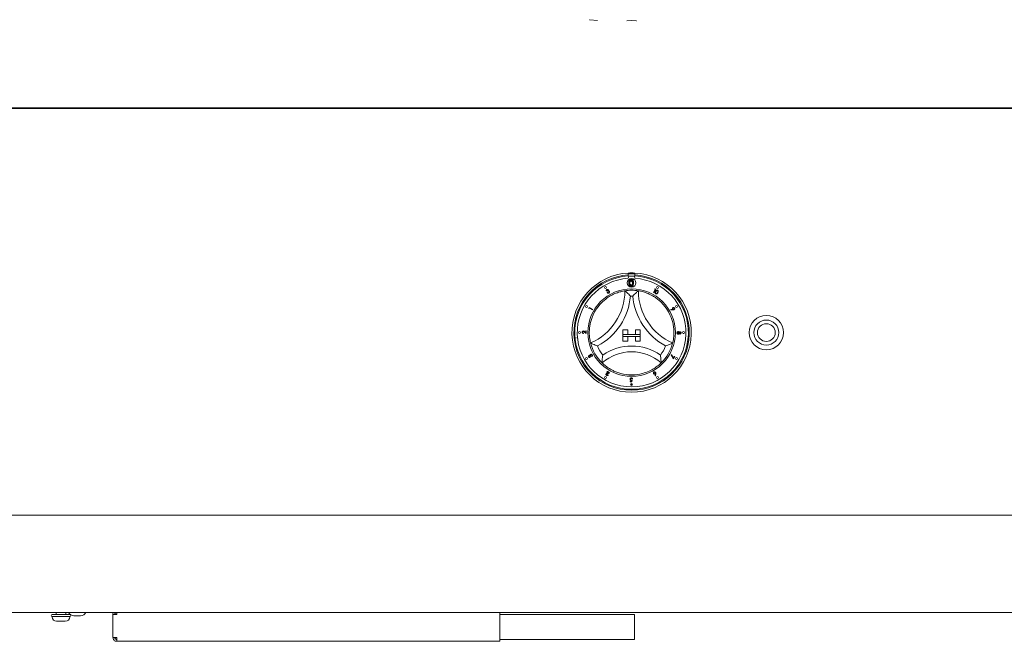
# Model space of a CAD drawing. Units: millimetres. Extents: x 5 to 415, y 5 to 292.
# Drawn here: x 96 to 138, y 232 to 259 of the extents above; entities that cross this region are included whole.
import ezdxf

# ---------------------------------------------------------------- set-up
doc = ezdxf.new("R2010")
doc.units = ezdxf.units.MM

msp = doc.modelspace()

# ---------------------------------------------------------------- linework, layer by layer
at = {"color": 7, "linetype": 'Continuous', "lineweight": 15}
for p, q in [((51.30851, 255.21225), (238.64238, 255.21225)), ((53.89211, 255.18617), (236.05878, 255.18617)), ((121.91294, 248.05322), (121.91294, 247.96976)), ((122.20461, 248.01568), (121.91294, 248.01568)), ((121.91294, 247.96976), (121.91294, 247.92801)), ((121.91294, 247.82365), (121.93378, 247.91151)), ((121.93378, 247.91151), (122.18378, 247.91151)), ((122.18378, 247.91151), (122.20461, 247.82365)), ((122.20461, 248.05322), (122.20461, 247.96976)), ((122.20461, 247.92801), (122.20461, 247.96976)), ((120.97927, 247.28606), (120.96455, 247.27758)), ((121.02131, 247.26038), (121.01369, 247.27364)), ((123.01041, 247.21155), (123.08303, 247.34309)), ((123.10536, 247.34937), (123.02487, 247.20357)), ((123.06012, 247.35575), (123.07672, 247.3652)), ((123.08303, 247.34309), (123.06012, 247.35575)), ((123.07672, 247.3652), (123.10536, 247.34937)), ((121.00127, 247.20266), (121.0154, 247.21077)), ((123.02487, 247.20357), (123.01041, 247.21155)), ((120.20741, 246.53639), (120.22424, 246.56443)), ((120.21623, 246.5195), (120.20741, 246.53639)), ((120.22972, 246.5419), (120.21623, 246.5195)), ((120.22424, 246.56443), (120.36697, 246.47866)), ((120.35849, 246.46451), (120.22972, 246.5419)), ((120.36697, 246.47866), (120.35849, 246.46451)), ((123.75866, 246.45974), (123.75936, 246.47589)), ((123.84861, 246.45433), (123.75866, 246.45974)), ((123.75936, 246.47589), (123.84039, 246.47169)), ((121.68378, 245.59901), (121.68378, 245.39068)), ((121.68378, 245.59901), (121.89211, 245.59901)), ((121.89211, 245.59901), (121.89211, 245.39068)), ((122.22544, 245.59901), (122.22544, 245.39068)), ((122.43378, 245.59901), (122.22544, 245.59901)), ((122.43378, 245.59901), (122.43378, 245.39068)), ((124.4063, 245.65069), (124.40785, 245.65069)), ((124.40785, 245.65069), (124.40785, 245.62299)), ((119.70705, 245.22444), (119.70705, 245.27985)), ((119.70705, 245.27985), (119.71263, 245.27985)), ((119.71788, 245.22444), (119.70705, 245.22444)), ((119.9766, 245.45152), (119.97633, 245.43563)), ((120.09008, 245.42992), (120.02267, 245.49432)), ((120.03079, 245.50814), (120.07466, 245.46621)), ((120.07466, 245.46621), (120.07586, 245.54273)), ((120.07586, 245.54273), (120.09185, 245.5425)), ((120.09185, 245.5425), (120.09008, 245.42992)), ((121.68378, 245.39068), (121.89211, 245.39068)), ((122.43378, 245.39068), (121.68378, 245.39068)), ((121.68378, 245.39068), (121.68378, 245.30734)), ((121.68378, 245.30734), (121.89211, 245.30734)), ((121.68378, 245.09901), (121.68378, 245.30734)), ((121.68378, 245.30734), (122.43378, 245.30734)), ((121.89211, 245.09901), (121.89211, 245.30734)), ((122.43378, 245.39068), (122.22544, 245.39068)), ((122.22544, 245.09901), (122.22544, 245.30734)), ((122.43378, 245.30734), (122.22544, 245.30734)), ((122.43378, 245.39068), (122.43378, 245.30734)), ((122.43378, 245.09901), (122.43378, 245.30734)), ((124.04036, 245.46707), (124.1899, 245.46734)), ((124.04039, 245.45061), (124.04036, 245.46707)), ((124.20616, 245.45091), (124.04039, 245.45061)), ((124.18987, 245.49338), (124.20609, 245.4835)), ((124.1899, 245.46734), (124.18987, 245.49338)), ((124.20609, 245.4835), (124.20616, 245.45091)), ((124.29043, 245.43699), (124.32868, 245.43699)), ((124.40785, 245.43699), (124.40785, 245.40929)), ((121.68378, 245.09901), (121.89211, 245.09901)), ((122.43378, 245.09901), (122.22544, 245.09901)), ((120.25317, 244.40975), (120.26148, 244.39503)), ((120.27901, 244.45142), (120.26576, 244.44394)), ((120.33637, 244.43109), (120.32839, 244.44521)), ((123.76805, 244.50514), (123.78097, 244.51352)), ((123.87159, 244.34292), (123.76805, 244.50514)), ((123.78097, 244.51352), (123.87082, 244.3731)), ((123.87082, 244.3731), (123.91058, 244.44224)), ((123.9242, 244.43443), (123.87159, 244.34292)), ((123.91058, 244.44224), (123.9242, 244.43443)), ((120.94482, 243.64865), (121.00295, 243.74811)), ((120.94773, 243.64698), (120.94482, 243.64865)), ((121.0934, 243.71362), (120.94773, 243.64698)), ((121.01721, 243.7398), (120.98245, 243.68033)), ((120.98245, 243.68033), (121.05921, 243.71526)), ((120.98566, 243.75823), (120.99363, 243.77191)), ((121.00295, 243.74811), (120.98566, 243.75823)), ((120.99363, 243.77191), (121.01093, 243.7618)), ((121.00457, 243.77552), (121.01252, 243.78945)), ((121.07118, 243.73753), (121.00457, 243.77552)), ((121.01093, 243.7618), (121.03033, 243.79498)), ((121.01252, 243.78945), (121.11051, 243.73356)), ((121.01319, 243.7193), (121.07118, 243.73753)), ((121.05921, 243.71526), (121.01721, 243.7398)), ((121.11051, 243.73356), (121.02143, 243.70548)), ((121.04458, 243.78667), (121.02519, 243.75348)), ((121.02519, 243.75348), (121.0934, 243.71362)), ((121.03033, 243.79498), (121.04458, 243.78667)), ((121.03672, 243.64435), (121.05054, 243.63647)), ((122.09893, 243.46508), (122.08191, 243.46515)), ((123.08119, 243.60395), (123.08603, 243.68551)), ((123.09755, 243.60308), (123.08119, 243.60395)), ((123.10352, 243.69369), (123.09755, 243.60308)), ((121.99437, 243.33981), (121.9944, 243.35561)), ((122.06615, 243.33955), (121.99437, 243.33981)), ((121.9944, 243.35561), (122.05346, 243.35541)), ((122.05346, 243.35541), (122.06184, 243.40055)), ((122.05731, 243.18159), (122.05731, 243.26487)), ((122.08174, 243.42178), (122.06615, 243.33955)), ((122.08501, 243.2556), (122.08501, 243.19086)), ((53.64211, 237.55734), (236.30877, 237.55734)), ((236.30877, 233.34901), (53.64211, 233.34901)), ((97.14211, 233.34901), (97.14211, 233.26568)), ((97.55878, 233.26568), (97.55878, 233.34901)), ((98.20336, 233.19901), (97.91419, 233.19901)), ((99.60045, 232.26568), (99.60045, 233.26568)), ((99.76711, 233.26568), (99.60045, 233.26568)), ((116.35045, 233.34901), (116.35045, 233.26568)), ((116.35045, 233.26568), (122.01711, 233.26568)), ((116.35045, 232.26568), (116.35045, 233.26568)), ((122.01711, 233.26568), (122.18378, 233.26568)), ((122.18378, 233.26568), (122.18378, 232.18234)), ((96.97166, 233.17401), (96.97166, 233.15507)), ((96.97166, 233.17401), (97.72923, 233.17401)), ((97.72923, 233.15507), (97.72923, 233.17401)), ((99.60045, 232.26568), (99.76711, 232.26568)), ((99.76711, 232.09901), (99.76711, 232.18234)), ((99.76711, 232.09901), (99.78479, 232.09901)), ((99.78479, 232.09901), (116.35045, 232.09901)), ((116.35045, 232.26568), (116.35045, 232.09901)), ((116.35045, 232.18234), (122.01711, 232.18234)), ((122.18378, 232.18234), (122.01711, 232.18234))]:
    msp.add_line(p, q, dxfattribs=at)
at = {"color": 7, "linetype": 'Continuous', "lineweight": 15, "flags": 128}
for points in [[(120.58564, 258.9946), (120.25713, 259.02619), (120.24046, 259.02811)], [(121.848, 258.98041), (121.85518, 258.98081), (122.05878, 258.9946)], [(122.26956, 258.98041), (122.26238, 258.98081), (122.05878, 258.9946)]]:
    msp.add_lwpolyline(points, dxfattribs=at)
at = {"color": 7, "linetype": 'Continuous', "lineweight": 15}
for centre, radius in [((122.05878, 247.62595), 0.1875), ((122.05878, 247.62595), 0.08333), ((122.05878, 245.47401), 1.89583), ((120.93339, 247.42324), 0.04167), ((123.18417, 247.42324), 0.04167), ((120.10955, 246.5994), 0.04167), ((124.00801, 246.5994), 0.04167), ((127.89211, 245.47401), 0.74583), ((127.89211, 245.47401), 0.54167), ((127.89211, 245.47401), 0.38333), ((119.808, 245.47401), 0.04167), ((124.30956, 245.47401), 0.04167), ((120.10955, 244.34862), 0.04167), ((124.00801, 244.34862), 0.04167), ((120.93339, 243.52478), 0.04167), ((123.18417, 243.52478), 0.04167), ((122.05878, 243.22323), 0.04167)]:
    msp.add_circle(centre, radius, dxfattribs=at)
for centre, radius, start, end in [((122.05878, 245.47401), 2.58333, 93.23616, 86.76384), ((122.05878, 245.47401), 2.5, 93.344152, 86.655848), ((122.05878, 245.47401), 2.45833, 93.400899, 86.599101), ((122.05878, 245.47401), 2.35417, 93.55157, 86.44843), ((122.05878, 245.47401), 2.58333, 86.76384, 93.23616), ((119.30714, 247.28399), 2.45998, 293.327513, 0), ((122.05878, 245.47401), 1.83333, 80.845867, 99.154133), ((124.81042, 247.28399), 2.45998, 180, 246.672487), ((122.05878, 245.47401), 1.83333, 129.892365, 163.435148), ((119.30714, 247.28399), 2.70998, 298.142677, 355.184837), ((122.05878, 245.47401), 1.58333, 88.145789, 91.854211), ((124.81042, 247.28399), 2.70998, 184.815163, 241.857323), ((122.05878, 245.47401), 1.83333, 16.564852, 50.107635), ((122.05878, 245.47401), 1.83333, 194.17338, 225.82662), ((122.05878, 245.47401), 1.58333, 201.473302, 217.992337), ((122.05878, 242.70544), 2.18524, 55.178601, 124.821399), ((122.05878, 245.47401), 1.58333, 322.007663, 338.526698), ((122.05878, 245.47401), 1.83333, 314.17338, 345.82662), ((122.05878, 242.70544), 1.93524, 48.689513, 131.310487), ((122.05878, 245.47401), 1.83333, 255.139725, 284.860275), ((96.97166, 233.21984), 0.04583, 90, 270), ((97.94021, 233.48951), 0.29167, 208.798261, 264.881805), ((97.72923, 233.21984), 0.04583, 270, 90), ((98.17734, 233.48951), 0.29167, 275.118195, 331.201739), ((99.52544, 233.43234), 0.09167, 245.380023, 270), ((122.09836, 233.43234), 0.09167, 245.380023, 270), ((122.70669, 233.43234), 0.09167, 270, 294.619977), ((97.16105, 233.15507), 0.18939, 180, 270), ((97.53984, 233.15507), 0.18939, 270, 0)]:
    msp.add_arc(centre, radius, start, end, dxfattribs=at)
for points, knots in [([(121.9364, 247.63695), (121.93759, 247.67381), (121.93909, 247.71994), (121.96786, 247.7663), (121.98789, 247.78473), (122.01253, 247.79713), (122.03058, 247.79859), (122.0396, 247.79933)], [0, 0, 0, 0, 0.49869373, 0.62417429, 0.7494749, 0.87475034, 1, 1, 1, 1]), ([(121.94864, 247.59833), (121.94961, 247.62818), (121.95082, 247.66554), (121.97412, 247.7031), (121.99035, 247.71802), (122.0103, 247.72806), (122.02492, 247.72925), (122.03223, 247.72984)], [0, 0, 0, 0, 0.49870307, 0.62417754, 0.74946142, 0.87475219, 1, 1, 1, 1]), ([(122.04053, 247.76767), (122.03346, 247.76696), (122.0193, 247.76555), (122.00053, 247.75469), (121.98555, 247.73951), (121.96512, 247.70192), (121.96456, 247.66588), (121.9641, 247.63707)], [0, 0, 0, 0, 0.1251389, 0.25042045, 0.37553125, 0.50084966, 1, 1, 1, 1]), ([(122.03298, 247.7042), (122.02725, 247.70363), (122.01578, 247.70248), (122.00058, 247.69369), (121.98844, 247.6814), (121.97191, 247.65096), (121.97145, 247.62177), (121.97108, 247.59843)], [0, 0, 0, 0, 0.12514993, 0.25042104, 0.37551507, 0.50084785, 1, 1, 1, 1]), ([(122.03223, 247.72984), (122.03958, 247.72925), (122.0543, 247.72807), (122.08112, 247.71503), (122.11492, 247.67332), (122.11707, 247.62834), (122.11851, 247.59833)], [0, 0, 0, 0, 0.1255987, 0.25119439, 0.50058435, 1, 1, 1, 1]), ([(122.09608, 247.59843), (122.09515, 247.62165), (122.09377, 247.65642), (122.07037, 247.69078), (122.05014, 247.7024), (122.0387, 247.7036), (122.03298, 247.7042)], [0, 0, 0, 0, 0.50007143, 0.7490336, 0.87459772, 1, 1, 1, 1]), ([(122.0396, 247.79933), (122.04869, 247.7986), (122.06686, 247.79714), (122.09998, 247.78103), (122.1417, 247.72954), (122.14437, 247.67399), (122.14615, 247.63695)], [0, 0, 0, 0, 0.12560177, 0.25120525, 0.50057766, 1, 1, 1, 1]), ([(122.11844, 247.63707), (122.1173, 247.66573), (122.11559, 247.70866), (122.0867, 247.75109), (122.06173, 247.76544), (122.04759, 247.76692), (122.04053, 247.76767)], [0, 0, 0, 0, 0.50006819, 0.7490215, 0.87459848, 1, 1, 1, 1]), ([(120.88297, 246.88063), (120.93772, 246.92327), (121.04703, 247.0084), (121.24231, 247.12071), (121.45214, 247.20888), (121.63493, 247.25989), (121.74763, 247.28102), (121.76093, 247.28305), (121.76711, 247.28399)], [0, 0, 0, 0, 0.14374873, 0.28702502, 0.47311239, 0.65947533, 0.84156974, 1, 1, 1, 1]), ([(120.96455, 247.27758), (120.963, 247.28403), (120.95992, 247.2969), (120.96356, 247.31542), (120.97265, 247.33014), (120.98123, 247.33605), (120.98552, 247.33901)], [0, 0, 0, 0, 0.28033064, 0.55977088, 0.7798086, 1, 1, 1, 1]), ([(120.99356, 247.32499), (120.99014, 247.32255), (120.98329, 247.31768), (120.97718, 247.30335), (120.97848, 247.29262), (120.97927, 247.28606)], [0, 0, 0, 0, 0.28017341, 0.55961786, 1, 1, 1, 1]), ([(120.98552, 247.33901), (120.99165, 247.34169), (121.00393, 247.34706), (121.02301, 247.3457), (121.03886, 247.33817), (121.04523, 247.32978), (121.04842, 247.32559)], [0, 0, 0, 0, 0.28007225, 0.55989352, 0.78010079, 1, 1, 1, 1]), ([(121.03336, 247.31704), (121.03069, 247.32037), (121.02535, 247.32704), (121.01346, 247.33014), (121.00253, 247.3294), (120.99655, 247.32646), (120.99356, 247.32499)], [0, 0, 0, 0, 0.27860507, 0.55849205, 0.7790603, 1, 1, 1, 1]), ([(121.01369, 247.27364), (121.01781, 247.27641), (121.02604, 247.28195), (121.03437, 247.29319), (121.03776, 247.30605), (121.03483, 247.31338), (121.03336, 247.31704)], [0, 0, 0, 0, 0.28091209, 0.56132875, 0.78079355, 1, 1, 1, 1]), ([(121.08167, 247.2532), (121.07913, 247.25664), (121.07404, 247.26351), (121.06231, 247.26934), (121.04358, 247.27144), (121.03049, 247.26494), (121.02131, 247.26038)], [0, 0, 0, 0, 0.18666306, 0.37353918, 0.5602563, 1, 1, 1, 1]), ([(121.04842, 247.32559), (121.0501, 247.322), (121.05346, 247.31483), (121.05385, 247.30031), (121.0495, 247.29105), (121.04685, 247.28539)], [0, 0, 0, 0, 0.28042724, 0.56044248, 1, 1, 1, 1]), ([(121.04685, 247.28539), (121.05146, 247.28574), (121.0597, 247.28636), (121.06756, 247.2839), (121.07102, 247.28282)], [0, 0, 0, 0, 0.55978539, 1, 1, 1, 1]), ([(121.07102, 247.28282), (121.07653, 247.28018), (121.08638, 247.27547), (121.0925, 247.2665), (121.09519, 247.26255)], [0, 0, 0, 0, 0.55956719, 1, 1, 1, 1]), ([(121.09519, 247.26255), (121.09824, 247.25494), (121.10435, 247.23972), (121.10015, 247.21649), (121.08883, 247.19848), (121.07823, 247.19123), (121.07292, 247.1876)], [0, 0, 0, 0, 0.27942332, 0.5589035, 0.77928747, 1, 1, 1, 1]), ([(121.76711, 247.28399), (121.76905, 247.28235), (121.77291, 247.27907), (121.80398, 247.25229), (121.85735, 247.20476), (121.92994, 247.13623), (121.98298, 247.08244), (122.00734, 247.05674), (122.00755, 247.05651)], [0, 0, 0, 0, 0.15211922, 0.30368812, 0.50560132, 0.76758373, 0.9979937, 1, 1, 1, 1]), ([(122.0396, 247.47481), (122.03059, 247.47555), (122.01258, 247.47702), (121.9798, 247.49318), (121.93925, 247.54504), (121.93754, 247.60016), (121.9364, 247.63695)], [0, 0, 0, 0, 0.125544073, 0.251090783, 0.500247065, 1, 1, 1, 1]), ([(122.03223, 247.46702), (122.02493, 247.46762), (122.01034, 247.4688), (121.98379, 247.48189), (121.95095, 247.5239), (121.94957, 247.56854), (121.94864, 247.59833)], [0, 0, 0, 0, 0.12555125, 0.25108227, 0.50025481, 1, 1, 1, 1]), ([(121.9641, 247.63707), (121.96433, 247.60822), (121.96467, 247.56501), (121.99431, 247.52287), (122.01935, 247.50876), (122.03347, 247.50723), (122.04053, 247.50647)], [0, 0, 0, 0, 0.5002783, 0.74908322, 0.87461138, 1, 1, 1, 1]), ([(121.97108, 247.59843), (121.97126, 247.57506), (121.97154, 247.54007), (121.99554, 247.50594), (122.01582, 247.49451), (122.02726, 247.49328), (122.03298, 247.49267)], [0, 0, 0, 0, 0.500301015, 0.749085644, 0.874608512, 1, 1, 1, 1]), ([(122.11851, 247.59833), (122.11712, 247.56833), (122.11502, 247.52335), (122.08104, 247.4819), (122.05428, 247.46881), (122.03958, 247.46762), (122.03223, 247.46702)], [0, 0, 0, 0, 0.49940461, 0.74874228, 0.87437042, 1, 1, 1, 1]), ([(122.03298, 247.49267), (122.03981, 247.49352), (122.05347, 247.49523), (122.07457, 247.50951), (122.08205, 247.5257), (122.08661, 247.53558)], [0, 0, 0, 0, 0.280244579, 0.560817965, 1, 1, 1, 1]), ([(122.14615, 247.63695), (122.14442, 247.5999), (122.14183, 247.54436), (122.09987, 247.49318), (122.06684, 247.47702), (122.04868, 247.47555), (122.0396, 247.47481)], [0, 0, 0, 0, 0.499402638, 0.748749887, 0.874365391, 1, 1, 1, 1]), ([(122.04053, 247.50647), (122.04896, 247.50753), (122.06583, 247.50965), (122.09189, 247.52727), (122.10112, 247.54727), (122.10676, 247.55947)], [0, 0, 0, 0, 0.28025993, 0.56079715, 1, 1, 1, 1]), ([(122.08661, 247.53558), (122.0898, 247.54711), (122.09549, 247.5677), (122.0959, 247.58904), (122.09608, 247.59843)], [0, 0, 0, 0, 0.55963085, 1, 1, 1, 1]), ([(122.10676, 247.55947), (122.11069, 247.5737), (122.11771, 247.59913), (122.11822, 247.62547), (122.11844, 247.63707)], [0, 0, 0, 0, 0.55957671, 1, 1, 1, 1]), ([(122.35045, 247.28399), (122.34851, 247.28235), (122.34464, 247.27907), (122.31357, 247.25229), (122.26021, 247.20476), (122.18762, 247.13623), (122.13458, 247.08244), (122.11022, 247.05674), (122.11001, 247.05651)], [0, 0, 0, 0, 0.15212018, 0.30368727, 0.50560077, 0.76758718, 0.9979937, 1, 1, 1, 1]), ([(122.35045, 247.28399), (122.35928, 247.28269), (122.37697, 247.28007), (122.51402, 247.2528), (122.70972, 247.19312), (122.9138, 247.10046), (123.09113, 246.99342), (123.18673, 246.91826), (123.23458, 246.88063)], [0, 0, 0, 0, 0.18969307, 0.37948537, 0.56624429, 0.74790601, 0.87381429, 1, 1, 1, 1]), ([(123.09634, 247.25921), (123.10725, 247.27581), (123.12361, 247.30068), (123.15698, 247.31266), (123.17658, 247.31084), (123.18525, 247.30638), (123.18959, 247.30415)], [0, 0, 0, 0, 0.49971312, 0.74883022, 0.87439741, 1, 1, 1, 1]), ([(123.18177, 247.29039), (123.17829, 247.29206), (123.17131, 247.2954), (123.15564, 247.29554), (123.13029, 247.28382), (123.11784, 247.26396), (123.10953, 247.2507)], [0, 0, 0, 0, 0.12526469, 0.25070831, 0.49963727, 1, 1, 1, 1]), ([(123.1793, 247.20759), (123.18695, 247.22113), (123.19842, 247.24141), (123.19801, 247.26926), (123.19088, 247.28323), (123.18481, 247.288), (123.18177, 247.29039)], [0, 0, 0, 0, 0.50018819, 0.7492314, 0.87469078, 1, 1, 1, 1]), ([(123.18959, 247.30415), (123.19355, 247.30125), (123.20146, 247.29546), (123.2121, 247.27874), (123.21685, 247.24339), (123.20236, 247.21719), (123.19269, 247.19971)], [0, 0, 0, 0, 0.12560791, 0.25125584, 0.50062982, 1, 1, 1, 1]), ([(121.07292, 247.1876), (121.06604, 247.18442), (121.0523, 247.17806), (121.03057, 247.1803), (121.01338, 247.18966), (121.00531, 247.19832), (121.00127, 247.20266)], [0, 0, 0, 0, 0.27980438, 0.55888501, 0.77918735, 1, 1, 1, 1]), ([(121.0154, 247.21077), (121.01904, 247.20725), (121.02553, 247.20097), (121.03401, 247.19794), (121.03773, 247.19661)], [0, 0, 0, 0, 0.560652205, 1, 1, 1, 1]), ([(121.03773, 247.19661), (121.0431, 247.19622), (121.05272, 247.1955), (121.06127, 247.19984), (121.06504, 247.20175)], [0, 0, 0, 0, 0.558661659, 1, 1, 1, 1]), ([(121.06504, 247.20175), (121.06975, 247.20497), (121.07913, 247.2114), (121.08588, 247.22617), (121.08711, 247.24095), (121.08348, 247.24912), (121.08167, 247.2532)], [0, 0, 0, 0, 0.280291605, 0.559578401, 0.779899964, 1, 1, 1, 1]), ([(123.09801, 247.15584), (123.09409, 247.15873), (123.08627, 247.1645), (123.07572, 247.18108), (123.07171, 247.2163), (123.08648, 247.24204), (123.09634, 247.25921)], [0, 0, 0, 0, 0.125605428, 0.251163462, 0.500277885, 1, 1, 1, 1]), ([(123.10953, 247.2507), (123.10138, 247.23732), (123.08918, 247.21731), (123.09005, 247.18937), (123.09724, 247.17546), (123.10332, 247.17068), (123.10635, 247.1683)], [0, 0, 0, 0, 0.50049516, 0.74926751, 0.87472084, 1, 1, 1, 1]), ([(123.19269, 247.19971), (123.18142, 247.18323), (123.16452, 247.15853), (123.13077, 247.14714), (123.11109, 247.14914), (123.10237, 247.15361), (123.09801, 247.15584)], [0, 0, 0, 0, 0.49936071, 0.74871602, 0.87437118, 1, 1, 1, 1]), ([(123.10635, 247.1683), (123.11054, 247.16642), (123.11891, 247.16267), (123.13584, 247.16384), (123.14564, 247.1705), (123.15163, 247.17457)], [0, 0, 0, 0, 0.28006963, 0.5605704, 1, 1, 1, 1]), ([(123.15163, 247.17457), (123.15751, 247.18014), (123.16803, 247.19008), (123.17586, 247.20224), (123.1793, 247.20759)], [0, 0, 0, 0, 0.55964895, 1, 1, 1, 1]), ([(123.82931, 246.48474), (123.82646, 246.49133), (123.82077, 246.50452), (123.82479, 246.52472), (123.83415, 246.5407), (123.84336, 246.54711), (123.84797, 246.55032)], [0, 0, 0, 0, 0.279434745, 0.559058186, 0.779410128, 1, 1, 1, 1]), ([(123.84039, 246.47169), (123.83804, 246.47389), (123.83384, 246.47781), (123.83069, 246.48262), (123.82931, 246.48474)], [0, 0, 0, 0, 0.56000942, 1, 1, 1, 1]), ([(123.85615, 246.53636), (123.85204, 246.53324), (123.84381, 246.527), (123.83885, 246.5131), (123.83857, 246.49974), (123.84203, 246.49244), (123.84377, 246.48878)], [0, 0, 0, 0, 0.27952037, 0.55931533, 0.77965935, 1, 1, 1, 1]), ([(123.84377, 246.48878), (123.84688, 246.48465), (123.85311, 246.47638), (123.86703, 246.47138), (123.88042, 246.47109), (123.88775, 246.47456), (123.89141, 246.4763)], [0, 0, 0, 0, 0.27958494, 0.55927846, 0.77961113, 1, 1, 1, 1]), ([(123.84797, 246.55032), (123.85495, 246.55343), (123.86889, 246.55964), (123.89052, 246.55596), (123.90757, 246.54607), (123.91458, 246.53641), (123.91809, 246.53159)], [0, 0, 0, 0, 0.27963492, 0.55900372, 0.779561, 1, 1, 1, 1]), ([(123.89986, 246.46261), (123.89442, 246.46008), (123.88545, 246.45592), (123.87178, 246.45413), (123.8602, 246.45377), (123.85247, 246.45414), (123.84861, 246.45433)], [0, 0, 0, 0, 0.33936308, 0.55943048, 0.77969003, 1, 1, 1, 1]), ([(123.90373, 246.52401), (123.90061, 246.52812), (123.89438, 246.53636), (123.88046, 246.54126), (123.86711, 246.54158), (123.85981, 246.5381), (123.85615, 246.53636)], [0, 0, 0, 0, 0.279548474, 0.559324379, 0.779597861, 1, 1, 1, 1]), ([(123.89141, 246.4763), (123.89553, 246.47943), (123.90378, 246.48569), (123.90868, 246.49964), (123.90899, 246.51303), (123.90548, 246.52035), (123.90373, 246.52401)], [0, 0, 0, 0, 0.27953791, 0.55920147, 0.77955836, 1, 1, 1, 1]), ([(123.91809, 246.53159), (123.92108, 246.52472), (123.92705, 246.511), (123.92379, 246.48973), (123.91408, 246.47294), (123.9046, 246.46605), (123.89986, 246.46261)], [0, 0, 0, 0, 0.27968725, 0.55907059, 0.7795998, 1, 1, 1, 1]), ([(120.28125, 245.02511), (120.27895, 245.03374), (120.27436, 245.05102), (120.24512, 245.18766), (120.22243, 245.391), (120.22671, 245.61509), (120.25477, 245.82031), (120.28593, 245.93786), (120.30153, 245.9967)], [0, 0, 0, 0, 0.18969322, 0.37948526, 0.56624325, 0.7479059, 0.87381264, 1, 1, 1, 1]), ([(123.81602, 245.9967), (123.83349, 245.92954), (123.86838, 245.79546), (123.89418, 245.57166), (123.89206, 245.34408), (123.86651, 245.15603), (123.84129, 245.04417), (123.83789, 245.03116), (123.8363, 245.02511)], [0, 0, 0, 0, 0.143749748, 0.287025539, 0.47311326, 0.659474384, 0.84156958, 1, 1, 1, 1]), ([(119.92108, 245.49175), (119.92189, 245.49923), (119.92351, 245.51416), (119.93719, 245.53075), (119.95388, 245.54073), (119.9656, 245.54164), (119.97146, 245.5421)], [0, 0, 0, 0, 0.27997763, 0.55933573, 0.77964771, 1, 1, 1, 1]), ([(119.97633, 245.43563), (119.96814, 245.43675), (119.95176, 245.43899), (119.9333, 245.4538), (119.92241, 245.47234), (119.92152, 245.48528), (119.92108, 245.49175)], [0, 0, 0, 0, 0.28005177, 0.5594959, 0.77960646, 1, 1, 1, 1]), ([(119.97156, 245.52597), (119.96638, 245.52538), (119.95602, 245.52419), (119.9448, 245.51433), (119.93801, 245.50275), (119.93723, 245.49464), (119.93683, 245.49058)], [0, 0, 0, 0, 0.27919719, 0.55903699, 0.77943331, 1, 1, 1, 1]), ([(119.93683, 245.49058), (119.93741, 245.48475), (119.93856, 245.4731), (119.94959, 245.46021), (119.96304, 245.45344), (119.97208, 245.45216), (119.9766, 245.45152)], [0, 0, 0, 0, 0.27937236, 0.55850365, 0.77904542, 1, 1, 1, 1]), ([(119.97146, 245.5421), (119.97803, 245.54135), (119.99117, 245.53984), (120.011, 245.52652), (120.02328, 245.51512), (120.03079, 245.50814)], [0, 0, 0, 0, 0.27933622, 0.55919293, 1, 1, 1, 1]), ([(120.02267, 245.49432), (120.0176, 245.49914), (120.00925, 245.50708), (119.99695, 245.51725), (119.98515, 245.52448), (119.97609, 245.52548), (119.97156, 245.52597)], [0, 0, 0, 0, 0.34053578, 0.56080997, 0.78053771, 1, 1, 1, 1]), ([(124.0238, 245.45888), (124.02424, 245.46683), (124.02512, 245.48268), (124.03814, 245.50137), (124.05534, 245.51278), (124.0677, 245.51429), (124.07388, 245.51504)], [0, 0, 0, 0, 0.28060068, 0.55931143, 0.77988679, 1, 1, 1, 1]), ([(124.04196, 245.41515), (124.03592, 245.42225), (124.02509, 245.43499), (124.02419, 245.45156), (124.0238, 245.45888)], [0, 0, 0, 0, 0.557796696, 1, 1, 1, 1]), ([(124.07341, 245.49838), (124.06797, 245.49753), (124.05708, 245.49584), (124.04565, 245.48469), (124.04015, 245.47162), (124.03969, 245.46304), (124.03945, 245.45875)], [0, 0, 0, 0, 0.27911024, 0.55835738, 0.7790131, 1, 1, 1, 1]), ([(124.03945, 245.45875), (124.03991, 245.45315), (124.04081, 245.44197), (124.0501, 245.4289), (124.06223, 245.42072), (124.07099, 245.41983), (124.07538, 245.41939)], [0, 0, 0, 0, 0.280349515, 0.559570077, 0.779806166, 1, 1, 1, 1]), ([(124.07581, 245.40283), (124.06886, 245.40347), (124.05642, 245.40462), (124.04638, 245.41193), (124.04196, 245.41515)], [0, 0, 0, 0, 0.55931768, 1, 1, 1, 1]), ([(124.11057, 245.45821), (124.10998, 245.46392), (124.10881, 245.47532), (124.09902, 245.48835), (124.08684, 245.49697), (124.07788, 245.49791), (124.07341, 245.49838)], [0, 0, 0, 0, 0.28001938, 0.55971613, 0.78002354, 1, 1, 1, 1]), ([(124.07388, 245.51504), (124.07934, 245.51454), (124.09026, 245.51353), (124.1074, 245.50283), (124.11446, 245.49056), (124.11878, 245.48305)], [0, 0, 0, 0, 0.28005982, 0.55991726, 1, 1, 1, 1]), ([(124.07538, 245.41939), (124.08079, 245.42027), (124.09162, 245.42204), (124.10283, 245.43303), (124.10965, 245.44538), (124.11026, 245.45394), (124.11057, 245.45821)], [0, 0, 0, 0, 0.27882579, 0.55896348, 0.77941232, 1, 1, 1, 1]), ([(124.11905, 245.43438), (124.11653, 245.4297), (124.1115, 245.42037), (124.10086, 245.40977), (124.08831, 245.40381), (124.07998, 245.40316), (124.07581, 245.40283)], [0, 0, 0, 0, 0.28051649, 0.56005312, 0.77993998, 1, 1, 1, 1]), ([(124.11878, 245.48305), (124.1236, 245.4905), (124.1322, 245.50379), (124.1476, 245.50643), (124.15437, 245.50759)], [0, 0, 0, 0, 0.56008213, 1, 1, 1, 1]), ([(124.15444, 245.41091), (124.15025, 245.41125), (124.14187, 245.41194), (124.12852, 245.4197), (124.12264, 245.42881), (124.11905, 245.43438)], [0, 0, 0, 0, 0.2801898, 0.56026672, 1, 1, 1, 1]), ([(124.15434, 245.4908), (124.14991, 245.49), (124.14102, 245.4884), (124.13207, 245.47915), (124.12638, 245.46906), (124.12583, 245.46203), (124.12556, 245.45852)], [0, 0, 0, 0, 0.27851445, 0.55882116, 0.77936149, 1, 1, 1, 1]), ([(124.12556, 245.45852), (124.12612, 245.45411), (124.12724, 245.44529), (124.13489, 245.43513), (124.14463, 245.42891), (124.15155, 245.42804), (124.15501, 245.4276)], [0, 0, 0, 0, 0.27976627, 0.55957099, 0.77994869, 1, 1, 1, 1]), ([(124.18178, 245.45938), (124.18141, 245.46374), (124.18066, 245.47245), (124.17373, 245.48276), (124.1646, 245.48966), (124.15776, 245.49042), (124.15434, 245.4908)], [0, 0, 0, 0, 0.28031215, 0.56013328, 0.7801807, 1, 1, 1, 1]), ([(124.15437, 245.50759), (124.16111, 245.50645), (124.17461, 245.50415), (124.18869, 245.49039), (124.19654, 245.47463), (124.19745, 245.46398), (124.19791, 245.45865)], [0, 0, 0, 0, 0.27888444, 0.55847447, 0.77922083, 1, 1, 1, 1]), ([(124.19791, 245.45865), (124.1972, 245.45195), (124.19579, 245.43855), (124.18471, 245.42281), (124.1702, 245.41286), (124.15969, 245.41156), (124.15444, 245.41091)], [0, 0, 0, 0, 0.27992833, 0.5596645, 0.77998213, 1, 1, 1, 1]), ([(124.15501, 245.4276), (124.1593, 245.42836), (124.16792, 245.42987), (124.17701, 245.43871), (124.18133, 245.44915), (124.18163, 245.45597), (124.18178, 245.45938)], [0, 0, 0, 0, 0.27870669, 0.55857163, 0.77893432, 1, 1, 1, 1]), ([(120.58535, 244.8944), (120.58506, 244.89451), (120.55182, 244.90671), (120.48141, 244.93409), (120.38974, 244.97362), (120.32497, 245.0038), (120.28808, 245.02173), (120.28353, 245.02398), (120.28125, 245.02511)], [0, 0, 0, 0, 0.002002658, 0.232413176, 0.494394952, 0.696313247, 0.847880165, 1, 1, 1, 1]), ([(123.8363, 245.02511), (123.83403, 245.02398), (123.82948, 245.02173), (123.79259, 245.0038), (123.72782, 244.97362), (123.63614, 244.9341), (123.56574, 244.90671), (123.5325, 244.89451), (123.53221, 244.8944)], [0, 0, 0, 0, 0.152118391, 0.303684746, 0.505602291, 0.767587687, 0.99799735, 1, 1, 1, 1]), ([(120.20045, 244.41633), (120.19783, 244.42246), (120.19258, 244.43473), (120.19409, 244.45371), (120.20165, 244.46947), (120.21007, 244.47573), (120.21428, 244.47886)], [0, 0, 0, 0, 0.2800309, 0.55986551, 0.78009759, 1, 1, 1, 1]), ([(120.26148, 244.39503), (120.25505, 244.39353), (120.24221, 244.39053), (120.22378, 244.39429), (120.20919, 244.40345), (120.20337, 244.41204), (120.20045, 244.41633)], [0, 0, 0, 0, 0.28031487, 0.55974889, 0.7798148, 1, 1, 1, 1]), ([(120.22269, 244.46384), (120.21935, 244.46121), (120.21266, 244.45594), (120.20948, 244.44412), (120.21014, 244.43324), (120.21303, 244.42726), (120.21448, 244.42428)], [0, 0, 0, 0, 0.27882311, 0.558635, 0.77908837, 1, 1, 1, 1]), ([(120.21428, 244.47886), (120.21786, 244.48053), (120.22501, 244.48385), (120.23949, 244.48415), (120.24869, 244.47975), (120.25431, 244.47706)], [0, 0, 0, 0, 0.28026822, 0.56050838, 1, 1, 1, 1]), ([(120.21448, 244.42428), (120.21688, 244.42084), (120.22169, 244.41399), (120.23592, 244.40779), (120.24662, 244.40901), (120.25317, 244.40975)], [0, 0, 0, 0, 0.28017821, 0.55963922, 1, 1, 1, 1]), ([(120.26576, 244.44394), (120.26053, 244.4512), (120.25268, 244.4621), (120.23758, 244.46741), (120.2287, 244.46662), (120.22469, 244.46477), (120.22269, 244.46384)], [0, 0, 0, 0, 0.49881302, 0.74852463, 0.87426088, 1, 1, 1, 1]), ([(120.25431, 244.47706), (120.25398, 244.48165), (120.2534, 244.48985), (120.25591, 244.49766), (120.25701, 244.5011)], [0, 0, 0, 0, 0.55983483, 1, 1, 1, 1]), ([(120.25701, 244.5011), (120.25968, 244.50656), (120.26444, 244.51633), (120.2734, 244.52237), (120.27734, 244.52504)], [0, 0, 0, 0, 0.55954308, 1, 1, 1, 1]), ([(120.28659, 244.51152), (120.28315, 244.50901), (120.27627, 244.50398), (120.27036, 244.49234), (120.26811, 244.47369), (120.27452, 244.46061), (120.27901, 244.45142)], [0, 0, 0, 0, 0.18661988, 0.37348557, 0.5602632, 1, 1, 1, 1]), ([(120.27734, 244.52504), (120.28494, 244.52802), (120.30015, 244.53398), (120.32326, 244.52964), (120.34112, 244.51824), (120.34828, 244.50764), (120.35186, 244.50234)], [0, 0, 0, 0, 0.27944533, 0.55891431, 0.77931286, 1, 1, 1, 1]), ([(120.33774, 244.49459), (120.33457, 244.4993), (120.32825, 244.50872), (120.31354, 244.51548), (120.29884, 244.51683), (120.29068, 244.51329), (120.28659, 244.51152)], [0, 0, 0, 0, 0.28033812, 0.55971184, 0.77993099, 1, 1, 1, 1]), ([(120.32839, 244.44521), (120.33192, 244.44881), (120.3382, 244.45524), (120.34129, 244.46365), (120.34265, 244.46734)], [0, 0, 0, 0, 0.56063231, 1, 1, 1, 1]), ([(120.35186, 244.50234), (120.35498, 244.49546), (120.36121, 244.48173), (120.35881, 244.46011), (120.34939, 244.44305), (120.34072, 244.43508), (120.33637, 244.43109)], [0, 0, 0, 0, 0.279850202, 0.558970393, 0.779256563, 1, 1, 1, 1]), ([(120.34265, 244.46734), (120.34309, 244.47269), (120.34388, 244.48227), (120.33962, 244.49082), (120.33774, 244.49459)], [0, 0, 0, 0, 0.55865245, 1, 1, 1, 1]), ([(120.81096, 244.49938), (120.81092, 244.49908), (120.80528, 244.46177), (120.79513, 244.38313), (120.7864, 244.27995), (120.78273, 244.20755), (120.78143, 244.16666), (120.78131, 244.16161), (120.78125, 244.15908)], [0, 0, 0, 0, 0.0019625, 0.24299124, 0.50906712, 0.7083937, 0.85389309, 1, 1, 1, 1]), ([(123.30659, 244.49938), (123.30664, 244.49908), (123.31228, 244.46177), (123.32242, 244.38313), (123.33116, 244.27995), (123.33483, 244.20755), (123.33613, 244.16666), (123.33625, 244.16161), (123.3363, 244.15908)], [0, 0, 0, 0, 0.0019625, 0.24299114, 0.50906733, 0.70839382, 0.85389315, 1, 1, 1, 1]), ([(121.5886, 243.70199), (121.53116, 243.71908), (121.41643, 243.7532), (121.22812, 243.83505), (121.03963, 243.94465), (120.88775, 244.06046), (120.79722, 244.14324), (120.78647, 244.1539), (120.78125, 244.15908)], [0, 0, 0, 0, 0.12785818, 0.25539411, 0.44446978, 0.63367072, 0.82210157, 1, 1, 1, 1]), ([(123.3363, 244.15908), (123.32987, 244.15269), (123.31702, 244.1399), (123.21196, 244.04491), (123.0452, 243.92342), (122.81189, 243.79228), (122.62827, 243.73369), (122.52896, 243.70199)], [0, 0, 0, 0, 0.19782489, 0.39573471, 0.59081891, 0.7786814, 1, 1, 1, 1]), ([(120.97466, 243.61503), (120.96847, 243.61935), (120.95612, 243.62797), (120.94817, 243.64802), (120.94743, 243.6675), (120.95229, 243.67824), (120.95473, 243.68361)], [0, 0, 0, 0, 0.28000186, 0.55930582, 0.7796315, 1, 1, 1, 1]), ([(120.95473, 243.68361), (120.95857, 243.689), (120.96626, 243.69979), (120.9875, 243.7108), (121.00344, 243.71607), (121.01319, 243.7193)], [0, 0, 0, 0, 0.27928586, 0.5591104, 1, 1, 1, 1]), ([(120.96895, 243.6759), (120.96697, 243.67107), (120.96301, 243.66139), (120.9662, 243.64677), (120.97309, 243.63519), (120.97985, 243.63061), (120.98324, 243.62832)], [0, 0, 0, 0, 0.27926652, 0.55902691, 0.77942109, 1, 1, 1, 1]), ([(121.02143, 243.70548), (121.01476, 243.70334), (121.00377, 243.69981), (120.98888, 243.69395), (120.97683, 243.6871), (120.97157, 243.67963), (120.96895, 243.6759)], [0, 0, 0, 0, 0.34050265, 0.56080569, 0.78057557, 1, 1, 1, 1]), ([(121.05054, 243.63647), (121.04561, 243.62981), (121.03576, 243.61652), (121.01385, 243.6075), (120.99232, 243.60682), (120.98055, 243.61229), (120.97466, 243.61503)], [0, 0, 0, 0, 0.28001995, 0.55949411, 0.77966227, 1, 1, 1, 1]), ([(120.98324, 243.62832), (120.98863, 243.62599), (120.99941, 243.62134), (121.01604, 243.62487), (121.0285, 243.63336), (121.03398, 243.64068), (121.03672, 243.64435)], [0, 0, 0, 0, 0.27935384, 0.55855504, 0.77902928, 1, 1, 1, 1]), ([(121.99046, 243.45159), (121.99146, 243.46017), (121.99346, 243.47731), (122.00845, 243.49717), (122.02818, 243.5081), (122.04169, 243.50907), (122.04845, 243.50955)], [0, 0, 0, 0, 0.2798276, 0.55921704, 0.77941061, 1, 1, 1, 1]), ([(122.04234, 243.39747), (122.03445, 243.39833), (122.01867, 243.40005), (122.00128, 243.41489), (121.99171, 243.43303), (121.99088, 243.4454), (121.99046, 243.45159)], [0, 0, 0, 0, 0.2797091, 0.55901072, 0.77928591, 1, 1, 1, 1]), ([(122.04742, 243.4941), (122.04128, 243.49327), (122.029, 243.49161), (122.01596, 243.47947), (122.00858, 243.46533), (122.00785, 243.45569), (122.00749, 243.45086)], [0, 0, 0, 0, 0.27905613, 0.55880463, 0.77927528, 1, 1, 1, 1]), ([(122.00749, 243.45086), (122.00802, 243.44513), (122.00908, 243.43368), (122.01945, 243.42065), (122.03276, 243.41389), (122.04173, 243.41328), (122.04622, 243.41297)], [0, 0, 0, 0, 0.27992755, 0.55907404, 0.77924217, 1, 1, 1, 1]), ([(122.08191, 243.46515), (122.08072, 243.46963), (122.07836, 243.47858), (122.06896, 243.4879), (122.05822, 243.4931), (122.05102, 243.49376), (122.04742, 243.4941)], [0, 0, 0, 0, 0.28006736, 0.55923841, 0.77967289, 1, 1, 1, 1]), ([(122.04845, 243.50955), (122.05538, 243.50889), (122.06923, 243.50756), (122.08532, 243.49586), (122.09559, 243.48108), (122.09782, 243.47042), (122.09893, 243.46508)], [0, 0, 0, 0, 0.27982061, 0.55927745, 0.77955797, 1, 1, 1, 1]), ([(123.00694, 243.69359), (123.00386, 243.70064), (122.99771, 243.71474), (123.00151, 243.73653), (123.01165, 243.75363), (123.02146, 243.76059), (123.02637, 243.76407)], [0, 0, 0, 0, 0.279647473, 0.558989624, 0.779485629, 1, 1, 1, 1]), ([(123.07284, 243.67436), (123.06618, 243.67154), (123.05287, 243.66591), (123.03255, 243.67008), (123.01652, 243.6796), (123.01013, 243.68892), (123.00694, 243.69359)], [0, 0, 0, 0, 0.27935712, 0.55901322, 0.77939928, 1, 1, 1, 1]), ([(123.03391, 243.74971), (123.02975, 243.7466), (123.02143, 243.74037), (123.01631, 243.72643), (123.01594, 243.71298), (123.01937, 243.70559), (123.02109, 243.7019)], [0, 0, 0, 0, 0.27946578, 0.55925667, 0.77954735, 1, 1, 1, 1]), ([(123.02109, 243.7019), (123.0242, 243.69772), (123.03042, 243.68937), (123.04439, 243.68419), (123.05787, 243.68383), (123.06527, 243.68726), (123.06897, 243.68898)], [0, 0, 0, 0, 0.27957515, 0.55925705, 0.77954776, 1, 1, 1, 1]), ([(123.02637, 243.76407), (123.0333, 243.76703), (123.04715, 243.77295), (123.06854, 243.76953), (123.08537, 243.75961), (123.09222, 243.75001), (123.09564, 243.7452)], [0, 0, 0, 0, 0.27964376, 0.55907696, 0.7795327, 1, 1, 1, 1]), ([(123.08172, 243.73692), (123.07861, 243.74108), (123.07239, 243.74941), (123.05843, 243.75449), (123.04499, 243.75486), (123.0376, 243.75143), (123.03391, 243.74971)], [0, 0, 0, 0, 0.27947018, 0.55925248, 0.77955175, 1, 1, 1, 1]), ([(123.06897, 243.68898), (123.07314, 243.6921), (123.08149, 243.69835), (123.08654, 243.71236), (123.08693, 243.72584), (123.08346, 243.73323), (123.08172, 243.73692)], [0, 0, 0, 0, 0.2794618, 0.5592382, 0.77959094, 1, 1, 1, 1]), ([(123.08603, 243.68551), (123.08381, 243.68313), (123.07986, 243.67888), (123.07498, 243.67574), (123.07284, 243.67436)], [0, 0, 0, 0, 0.5599497, 1, 1, 1, 1]), ([(123.09564, 243.7452), (123.09812, 243.73972), (123.1022, 243.73068), (123.10389, 243.71694), (123.10416, 243.70531), (123.10374, 243.69756), (123.10352, 243.69369)], [0, 0, 0, 0, 0.33928105, 0.55946722, 0.77967706, 1, 1, 1, 1]), ([(122.06184, 243.40055), (122.05825, 243.39961), (122.05185, 243.39793), (122.04525, 243.39761), (122.04234, 243.39747)], [0, 0, 0, 0, 0.56014061, 1, 1, 1, 1]), ([(122.04622, 243.41297), (122.05307, 243.41373), (122.06532, 243.41508), (122.07672, 243.41973), (122.08174, 243.42178)], [0, 0, 0, 0, 0.55930723, 1, 1, 1, 1]), ([(97.72455, 233.26568), (97.72355, 233.26568), (97.72185, 233.26568), (97.68572, 233.26568), (97.64242, 233.26568), (97.58611, 233.26568), (97.50219, 233.26568), (97.38365, 233.26568), (97.26118, 233.26568), (97.16934, 233.26568), (97.10485, 233.26568), (97.05027, 233.26568), (96.99887, 233.26568), (96.96712, 233.26568), (96.9749, 233.26568), (96.97634, 233.26568)], [0, 0, 0, 0, 0.092636325, 0.157088219, 0.222907804, 0.28872786, 0.353178941, 0.472905841, 0.592637209, 0.657088703, 0.722908288, 0.788727591, 0.853179557, 0.972908189, 1, 1, 1, 1]), ([(99.62619, 233.34901), (99.62146, 233.34265), (99.60366, 233.31869), (99.6018, 233.28813), (99.60045, 233.26568)], [0, 0, 0, 0, 0.26557613, 1, 1, 1, 1]), ([(99.76711, 233.34901), (99.75619, 233.34776), (99.73435, 233.34525), (99.70681, 233.32598), (99.68753, 233.29844), (99.68503, 233.2766), (99.68378, 233.26568)], [0, 0, 0, 0, 0.24998943, 0.4999986, 0.74999218, 1, 1, 1, 1]), ([(99.76711, 233.26568), (99.76858, 233.28809), (99.77065, 233.31954), (99.77272, 233.34418), (99.77331, 233.35126)], [0, 0, 0, 0, 0.71261584, 1, 1, 1, 1]), ([(97.16175, 232.96568), (97.16632, 232.96568), (97.17338, 232.96568), (97.20066, 232.96568), (97.22763, 232.96568), (97.25976, 232.96568), (97.30569, 232.96568), (97.36706, 232.96568), (97.42643, 232.96568), (97.46845, 232.96568), (97.49637, 232.96568), (97.51817, 232.96568), (97.53788, 232.96568), (97.53865, 232.96568), (97.53914, 232.96568)], [0, 0, 0, 0, 0.11972174, 0.1849001, 0.25000288, 0.3151774, 0.3802814, 0.50000161, 0.61972537, 0.68489664, 0.75000252, 0.8151805, 0.88027937, 1, 1, 1, 1]), ([(99.60045, 232.26568), (99.60295, 232.24384), (99.60796, 232.20016), (99.6465, 232.14507), (99.70159, 232.10653), (99.74527, 232.10152), (99.76711, 232.09901)], [0, 0, 0, 0, 0.25000596, 0.50000537, 0.75001269, 1, 1, 1, 1]), ([(99.68378, 232.26568), (99.68503, 232.25476), (99.68753, 232.23292), (99.70681, 232.20537), (99.73435, 232.1861), (99.75619, 232.1836), (99.76711, 232.18234)], [0, 0, 0, 0, 0.25000393, 0.50000919, 0.75001446, 1, 1, 1, 1]), ([(99.78479, 232.09901), (99.78332, 232.10152), (99.78037, 232.10653), (99.77595, 232.14507), (99.77153, 232.20016), (99.76858, 232.24384), (99.76711, 232.26568)], [0, 0, 0, 0, 0.24999825, 0.49999986, 0.74999487, 1, 1, 1, 1])]:
    msp.add_open_spline(points, degree=3, knots=knots, dxfattribs=at)

doc.saveas('drawing.dxf')
